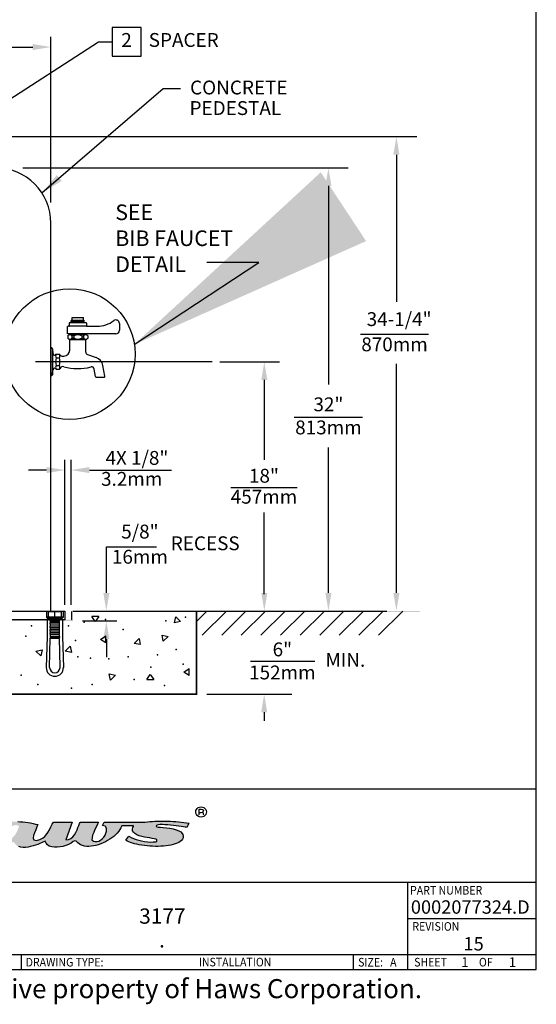
# Model space of a CAD drawing. Extents: x -30.8 to -6.2, y 5.9 to 80.5.
# Drawn here: x -9 to -6.3, y 5.9 to 11.1 of the extents above; entities that cross this region are included whole.
import ezdxf
from ezdxf.enums import TextEntityAlignment as Align

# ---------------------------------------------------------------- set-up
doc = ezdxf.new("R2010")
doc.units = 0
doc.header["$LTSCALE"] = 4
doc.header["$MEASUREMENT"] = 0
doc.linetypes.add('CENTER2', pattern=[1.125, 0.75, -0.125, 0.125, -0.125])
doc.linetypes.add('PHANTOM', pattern=[2.5, 1.25, -0.25, 0.25, -0.25, 0.25, -0.25])
doc.layers.get('0').update_dxf_attribs({"linetype": 'CONTINUOUS'})
for name, color, linetype in [('DIM', 4, 'CONTINUOUS'), ('OBJ', 7, 'CONTINUOUS'), ('TXT', 4, 'CONTINUOUS'), ('zBORDER', 8, 'CONTINUOUS'), ('zHAWS', 4, 'CONTINUOUS'), ('zPAGE', 4, 'CONTINUOUS'), ('zTRADEMARK', 9, 'CONTINUOUS')]:
    doc.layers.add(name, color=color, linetype=linetype)
doc.styles.add('ARIAL', font='ARIAL.TTF')
doc.styles.add('BOLD', font='ARIALBD.TTF')
doc.dimstyles.get("Standard").update_dxf_attribs({"dimtxt": 0.18, "dimasz": 0.18, "dimexe": 0.18, "dimexo": 0.0625, "dimgap": 0.09, "dimtad": 0, "dimtih": 1, "dimtoh": 1, "dimdec": 4, "dimzin": 0, "dimdsep": 46, "dimtxsty": 'Standard', "dimcen": 0.09, "dimadec": 0, "dimazin": 0, "dimtfac": 1, "dimtdec": 4, "dimtofl": 0, "dimtmove": 0, "dimatfit": 3, "dimfxl": 0, "dimtolj": 1, "dimtzin": 0, "dimarcsym": 0})

# ---------------------------------------------------------------- blocks, each defined once
blk = doc.blocks.new('8TRIANGLE')
for p, q in [((0, 0), (0.5, 0.75)), ((0, 0), (1, 0)), ((0.5, 0.75), (1, 0))]:
    blk.add_line(p, q)
blk = doc.blocks.new('*X3')
at = {"color": 0}
for p, q in [((4.562, 8.871), (4.57, 8.884)), ((4.583, 8.844), (4.562, 8.879)), ((4.562, 8.875), (5.688, 8.875)), ((4.562, 8.859), (5.688, 8.859)), ((4.565, 8.844), (4.562, 8.848)), ((4.565, 8.844), (4.588, 8.884)), ((4.601, 8.844), (4.578, 8.884)), ((4.583, 8.844), (4.606, 8.884)), ((4.619, 8.844), (4.596, 8.884)), ((4.601, 8.844), (4.624, 8.884)), ((4.637, 8.844), (4.614, 8.884)), ((4.619, 8.844), (4.642, 8.884)), ((4.655, 8.844), (4.632, 8.884)), ((4.637, 8.844), (4.66, 8.884)), ((4.673, 8.844), (4.65, 8.884)), ((4.655, 8.844), (4.678, 8.884)), ((4.691, 8.844), (4.668, 8.884)), ((4.673, 8.844), (4.696, 8.884)), ((4.709, 8.844), (4.686, 8.884)), ((4.691, 8.844), (4.714, 8.884)), ((4.727, 8.844), (4.704, 8.884)), ((4.709, 8.844), (4.732, 8.884)), ((4.745, 8.844), (4.722, 8.884)), ((4.727, 8.844), (4.75, 8.884)), ((4.763, 8.844), (4.74, 8.884)), ((4.745, 8.844), (4.768, 8.884)), ((4.781, 8.844), (4.758, 8.884)), ((4.763, 8.844), (4.786, 8.884)), ((4.799, 8.844), (4.776, 8.884)), ((4.781, 8.844), (4.804, 8.884)), ((4.817, 8.844), (4.794, 8.884)), ((4.799, 8.844), (4.822, 8.884)), ((4.835, 8.844), (4.812, 8.884)), ((4.817, 8.844), (4.84, 8.884)), ((4.853, 8.844), (4.83, 8.884)), ((4.835, 8.844), (4.858, 8.884)), ((4.871, 8.844), (4.848, 8.884)), ((4.853, 8.844), (4.876, 8.884)), ((4.889, 8.844), (4.866, 8.884)), ((4.871, 8.844), (4.894, 8.884)), ((4.907, 8.844), (4.884, 8.884)), ((4.889, 8.844), (4.913, 8.884)), ((4.926, 8.844), (4.902, 8.884)), ((4.907, 8.844), (4.931, 8.884)), ((4.944, 8.844), (4.92, 8.884)), ((4.926, 8.844), (4.949, 8.884)), ((4.962, 8.844), (4.939, 8.884)), ((4.944, 8.844), (4.967, 8.884)), ((4.98, 8.844), (4.957, 8.884)), ((4.962, 8.844), (4.985, 8.884)), ((4.998, 8.844), (4.975, 8.884)), ((4.98, 8.844), (5.003, 8.884)), ((5.016, 8.844), (4.993, 8.884)), ((4.998, 8.844), (5.021, 8.884)), ((5.034, 8.844), (5.011, 8.884)), ((5.016, 8.844), (5.039, 8.884)), ((5.052, 8.844), (5.029, 8.884)), ((5.034, 8.844), (5.057, 8.884)), ((5.07, 8.844), (5.047, 8.884)), ((5.052, 8.844), (5.075, 8.884)), ((5.088, 8.844), (5.065, 8.884)), ((5.07, 8.844), (5.093, 8.884)), ((5.106, 8.844), (5.083, 8.884)), ((5.088, 8.844), (5.111, 8.884)), ((5.124, 8.844), (5.101, 8.884)), ((5.106, 8.844), (5.129, 8.884)), ((5.142, 8.844), (5.119, 8.884)), ((5.124, 8.844), (5.147, 8.884)), ((5.16, 8.844), (5.137, 8.884)), ((5.142, 8.844), (5.165, 8.884)), ((5.178, 8.844), (5.155, 8.884)), ((5.16, 8.844), (5.183, 8.884)), ((5.196, 8.844), (5.173, 8.884)), ((5.178, 8.844), (5.201, 8.884)), ((5.214, 8.844), (5.191, 8.884)), ((5.196, 8.844), (5.219, 8.884)), ((5.232, 8.844), (5.209, 8.884)), ((5.214, 8.844), (5.237, 8.884)), ((5.25, 8.844), (5.227, 8.884)), ((5.232, 8.844), (5.255, 8.884)), ((5.268, 8.844), (5.245, 8.884)), ((5.25, 8.844), (5.273, 8.884)), ((5.286, 8.844), (5.263, 8.884)), ((5.268, 8.844), (5.291, 8.884)), ((5.304, 8.844), (5.281, 8.884)), ((5.286, 8.844), (5.309, 8.884)), ((5.322, 8.844), (5.299, 8.884)), ((5.304, 8.844), (5.327, 8.884)), ((5.34, 8.844), (5.317, 8.884)), ((5.322, 8.844), (5.346, 8.884)), ((5.359, 8.844), (5.335, 8.884)), ((5.34, 8.844), (5.364, 8.884)), ((5.377, 8.844), (5.353, 8.884)), ((5.359, 8.844), (5.382, 8.884)), ((5.395, 8.844), (5.372, 8.884)), ((5.377, 8.844), (5.4, 8.884)), ((5.413, 8.844), (5.39, 8.884)), ((5.395, 8.844), (5.418, 8.884)), ((5.431, 8.844), (5.408, 8.884)), ((5.413, 8.844), (5.436, 8.884)), ((5.449, 8.844), (5.426, 8.884)), ((5.431, 8.844), (5.454, 8.884)), ((5.467, 8.844), (5.444, 8.884)), ((5.449, 8.844), (5.472, 8.884)), ((5.485, 8.844), (5.462, 8.884)), ((5.467, 8.844), (5.49, 8.884)), ((5.503, 8.844), (5.48, 8.884)), ((5.485, 8.844), (5.508, 8.884)), ((5.521, 8.844), (5.498, 8.884)), ((5.503, 8.844), (5.526, 8.884)), ((5.539, 8.844), (5.516, 8.884)), ((5.521, 8.844), (5.544, 8.884)), ((5.557, 8.844), (5.534, 8.884)), ((5.539, 8.844), (5.562, 8.884)), ((5.575, 8.844), (5.552, 8.884)), ((5.557, 8.844), (5.58, 8.884)), ((5.593, 8.844), (5.57, 8.884)), ((5.575, 8.844), (5.598, 8.884)), ((5.611, 8.844), (5.588, 8.884)), ((5.593, 8.844), (5.616, 8.884)), ((5.629, 8.844), (5.606, 8.884)), ((5.611, 8.844), (5.634, 8.884)), ((5.647, 8.844), (5.624, 8.884)), ((5.629, 8.844), (5.652, 8.884)), ((5.665, 8.844), (5.642, 8.884)), ((5.647, 8.844), (5.67, 8.884)), ((5.683, 8.844), (5.66, 8.884)), ((5.665, 8.844), (5.688, 8.882)), ((5.688, 8.868), (5.678, 8.884)), ((5.683, 8.844), (5.688, 8.851))]:
    blk.add_line(p, q, dxfattribs=at)
blk = doc.blocks.new('A SIZE_INST')
at = {"layer": 'zHAWS', "linetype": 'Continuous'}
h = blk.add_hatch(color=130, dxfattribs=at)
h.paths.add_polyline_path([(7.8083, 0.8169), (7.8213, 0.8203), (7.8338, 0.8242), (7.8454, 0.8283), (7.8559, 0.8324), (7.8648, 0.8361), (7.884, 0.8453), (7.8897, 0.8343), (7.8967, 0.8252), (7.9045, 0.8192), (7.9187, 0.8154), (7.9332, 0.8134), (7.9479, 0.8131), (7.9627, 0.8145), (7.9774, 0.8175), (7.992, 0.822), (8.0063, 0.828), (8.0202, 0.8353), (8.0315, 0.8431), (8.0397, 0.846), (8.0459, 0.845), (8.051, 0.8413), (8.056, 0.8359), (8.0619, 0.8302), (8.0697, 0.8251), (8.0804, 0.8218), (8.0908, 0.8192), (8.1019, 0.8178), (8.1134, 0.8175), (8.1254, 0.8182), (8.1377, 0.8199), (8.1501, 0.8225), (8.1627, 0.826), (8.1752, 0.8304), (8.1876, 0.8354), (8.1997, 0.8412), (8.2116, 0.8476), (8.223, 0.8547), (8.2338, 0.8622), (8.244, 0.8702), (8.2534, 0.8787), (8.262, 0.8875), (8.2696, 0.8966), (8.2761, 0.9059), (8.2814, 0.9155), (8.2854, 0.9252), (8.3465, 0.9256), (8.3474, 0.9224), (8.3439, 0.9162), (8.3415, 0.9095), (8.3418, 0.8997), (8.3462, 0.8913), (8.3538, 0.8843), (8.364, 0.8785), (8.3763, 0.8737), (8.3899, 0.8698), (8.4043, 0.8666), (8.4187, 0.864), (8.4325, 0.8618), (8.4451, 0.8598), (8.4559, 0.858), (8.4641, 0.8561), (8.4698, 0.8514), (8.4691, 0.8456), (8.4654, 0.8418), (8.4504, 0.8407), (8.4352, 0.8406), (8.4199, 0.8416), (8.4047, 0.8436), (8.3897, 0.8464), (8.375, 0.85), (8.3608, 0.8543), (8.3471, 0.8593), (8.3341, 0.8648), (8.3219, 0.8709), (8.3064, 0.85), (8.3135, 0.8458), (8.3217, 0.8419), (8.3311, 0.8382), (8.3415, 0.8347), (8.3527, 0.8315), (8.3647, 0.8286), (8.3774, 0.826), (8.3907, 0.8238), (8.4044, 0.8218), (8.4185, 0.8202), (8.4327, 0.819), (8.4472, 0.8182), (8.4616, 0.8177), (8.476, 0.8177), (8.4902, 0.8181), (8.5041, 0.819), (8.5176, 0.8203), (8.5305, 0.8221), (8.5429, 0.8244), (8.5545, 0.8271), (8.5653, 0.8305), (8.5752, 0.8343), (8.584, 0.8387), (8.5917, 0.8437), (8.5981, 0.8492), (8.6031, 0.8554), (8.6067, 0.8622), (8.6076, 0.8719), (8.6047, 0.8798), (8.6017, 0.8852), (8.5953, 0.8931), (8.5846, 0.8997), (8.5706, 0.9049), (8.5543, 0.9091), (8.5369, 0.9123), (8.5194, 0.9147), (8.5029, 0.9164), (8.4883, 0.9177), (8.4769, 0.9187), (8.4695, 0.9195), (8.4662, 0.9237), (8.4667, 0.9269), (8.4707, 0.9292), (8.4777, 0.9307), (8.4872, 0.9315), (8.4987, 0.9316), (8.5118, 0.9313), (8.526, 0.9304), (8.5408, 0.9292), (8.5558, 0.9277), (8.5706, 0.926), (8.5845, 0.9242), (8.5972, 0.9224), (8.6082, 0.9206), (8.617, 0.919), (8.6232, 0.9176), (8.6263, 0.9165), (8.6309, 0.9264), (8.6355, 0.9352), (8.6377, 0.939), (8.6242, 0.9413), (8.6105, 0.9433), (8.5968, 0.945), (8.583, 0.9465), (8.5691, 0.9477), (8.5553, 0.9487), (8.5414, 0.9495), (8.5275, 0.95), (8.5137, 0.9503), (8.4999, 0.9504), (8.4862, 0.9503), (8.4727, 0.9499), (8.4593, 0.9494), (8.446, 0.9486), (8.433, 0.9476), (8.4201, 0.9465), (8.4075, 0.9451), (8.1934, 0.9451), (8.1852, 0.9264), (8.1924, 0.9256), (8.1979, 0.9241), (8.202, 0.9204), (8.2052, 0.9094), (8.2053, 0.8981), (8.2027, 0.887), (8.1979, 0.8764), (8.1912, 0.8666), (8.1832, 0.858), (8.1742, 0.851), (8.1646, 0.8458), (8.155, 0.8429), (8.1456, 0.8426), (8.137, 0.8453), (8.1296, 0.8513), (8.1298, 0.8627), (8.1331, 0.8763), (8.1386, 0.8912), (8.1453, 0.9065), (8.1525, 0.9212), (8.1591, 0.9344), (8.1642, 0.9451), (8.0694, 0.9451), (8.0668, 0.9429), (8.0638, 0.9368), (8.0603, 0.9277), (8.0561, 0.9164), (8.0511, 0.904), (8.045, 0.8912), (8.0376, 0.8789), (8.0289, 0.868), (8.0185, 0.8594), (8.0064, 0.854), (7.9924, 0.8526), (8.0252, 0.9451), (8.0086, 0.9451), (7.9921, 0.9451), (7.9756, 0.9451), (7.9594, 0.9451), (7.9434, 0.9451), (7.9277, 0.9451), (7.9214, 0.9334), (7.9145, 0.9196), (7.907, 0.9049), (7.8989, 0.8904), (7.8901, 0.8774), (7.8808, 0.867), (7.8708, 0.8604), (7.8556, 0.8535), (7.8392, 0.8482), (7.8243, 0.8513), (7.8216, 0.8609), (7.8235, 0.8742), (7.8284, 0.8894), (7.8349, 0.9052), (7.8415, 0.9198), (7.8466, 0.9317), (7.8339, 0.9349), (7.8211, 0.9378), (7.808, 0.9403), (7.7947, 0.9426), (7.7814, 0.9445), (7.7679, 0.946), (7.7544, 0.9471), (7.7409, 0.9477), (7.7273, 0.9479), (7.7139, 0.9477), (7.7005, 0.9469), (7.6872, 0.9456), (7.6741, 0.9437), (7.6612, 0.9412), (7.6485, 0.9382), (7.6361, 0.9345), (7.624, 0.9302), (7.6122, 0.9252), (7.5358, 0.9256), (7.5554, 0.9946), (7.4087, 0.9946), (7.3827, 0.9251), (7.3203, 0.9251), (7.3467, 0.9951), (7.1977, 0.9951), (7.1727, 0.9256), (7.076, 0.9256), (7.0688, 0.9008), (7.1622, 0.9013), (7.1285, 0.8113), (7.2747, 0.8118), (7.3103, 0.9008), (7.3741, 0.9008), (7.3431, 0.8118), (7.498, 0.8118), (7.5267, 0.9008), (7.5803, 0.9008), (7.574, 0.8897), (7.5695, 0.8783), (7.5669, 0.8665), (7.5668, 0.8548), (7.5694, 0.8437), (7.5752, 0.8336), (7.5847, 0.825), (7.5983, 0.8183), (7.6117, 0.8157), (7.6252, 0.8151), (7.6387, 0.8163), (7.6523, 0.8188), (7.6658, 0.8223), (7.6791, 0.8266), (7.6923, 0.8313), (7.7054, 0.836), (7.7181, 0.8405), (7.7218, 0.8392), (7.728, 0.829), (7.7362, 0.8216), (7.746, 0.8164), (7.7571, 0.8134), (7.7691, 0.8122), (7.7819, 0.8126), (7.7951, 0.8142)])
h.paths.add_polyline_path([(7.7266, 0.8777), (7.7175, 0.8666), (7.707, 0.858), (7.6953, 0.853), (7.6826, 0.8526), (7.6743, 0.8554), (7.6691, 0.86), (7.6667, 0.866), (7.6668, 0.8731), (7.6691, 0.881), (7.6733, 0.8892), (7.6791, 0.8975), (7.6862, 0.9056), (7.6943, 0.913), (7.7032, 0.9194), (7.7124, 0.9245), (7.7218, 0.9279), (7.731, 0.9293), (7.7398, 0.9284), (7.7477, 0.9247), (7.7449, 0.9147), (7.7404, 0.9029), (7.7343, 0.8901)], flags=16)
at = {"layer": 'zBORDER'}
for p, q in [((10.4563, 0.1725), (10.4563, 7.7875)), ((10.4563, 1.1181), (6.2643, 1.1181)), ((6.2643, 0.6294), (10.4563, 0.6294)), ((9.7825, 0.6294), (9.7825, 0.1725)), ((9.7825, 0.44), (10.4563, 0.44)), ((7.1687, 0.2506), (9.7825, 0.2506)), ((7.7585, 0.2506), (7.7585, 0.1725)), ((9.4968, 0.2506), (9.4968, 0.1725)), ((9.7825, 0.2506), (10.4563, 0.2506)), ((0.2638, 0.1725), (10.4563, 0.1725))]:
    blk.add_line(p, q, dxfattribs=at)
at = {"layer": 'zHAWS', "linetype": 'Continuous'}
for p, q in [((8.6728, 0.998), (8.6737, 1.0048)), ((8.6737, 0.9909), (8.6728, 0.998)), ((8.6737, 1.0048), (8.6763, 1.011)), ((8.6764, 0.9845), (8.6737, 0.9909)), ((8.6763, 1.011), (8.6805, 1.0167)), ((8.681, 0.9789), (8.6764, 0.9845)), ((8.6805, 1.0167), (8.6864, 1.021)), ((8.6864, 1.021), (8.6931, 1.0236)), ((8.6916, 0.983), (8.6916, 1.0127)), ((8.6916, 1.0127), (8.7019, 1.0127)), ((8.6916, 0.9956), (8.7019, 0.9956)), ((8.6931, 1.0236), (8.7006, 1.0245)), ((8.7006, 1.0245), (8.708, 1.0236)), ((8.7019, 1.0127), (8.7082, 1.0117)), ((8.7019, 0.9956), (8.7082, 0.9966)), ((8.708, 1.0236), (8.7147, 1.021)), ((8.7082, 1.0117), (8.7121, 1.0086)), ((8.7082, 0.9966), (8.7121, 0.9998)), ((8.7082, 0.9966), (8.7096, 0.9951)), ((8.7096, 0.9951), (8.7109, 0.9926)), ((8.7109, 0.9926), (8.7117, 0.9897)), ((8.7117, 0.9897), (8.7119, 0.9881)), ((8.7119, 0.9881), (8.712, 0.9871)), ((8.712, 0.9871), (8.7121, 0.986)), ((8.7121, 1.0086), (8.7131, 1.0042)), ((8.7121, 0.9998), (8.7131, 1.0042)), ((8.7121, 0.986), (8.7135, 0.983)), ((8.7147, 1.021), (8.7206, 1.0167)), ((8.7206, 1.0167), (8.7252, 1.011)), ((8.7252, 0.9846), (8.7206, 0.9793)), ((8.7252, 1.011), (8.7279, 1.0048)), ((8.7279, 0.9909), (8.7252, 0.9846)), ((8.7279, 1.0048), (8.7288, 0.998)), ((8.7288, 0.998), (8.7279, 0.9909)), ((7.7409, 0.9477), (7.7544, 0.9471)), ((7.7544, 0.9471), (7.7679, 0.946)), ((7.7679, 0.946), (7.7814, 0.9445)), ((7.7814, 0.9445), (7.7947, 0.9426)), ((7.7947, 0.9426), (7.808, 0.9403)), ((7.808, 0.9403), (7.8211, 0.9378)), ((7.8211, 0.9378), (7.8339, 0.9349)), ((7.8339, 0.9349), (7.8466, 0.9317)), ((7.8466, 0.9317), (7.8415, 0.9198)), ((7.9145, 0.9196), (7.9214, 0.9334)), ((7.9214, 0.9334), (7.9277, 0.9451)), ((7.9277, 0.9451), (7.9277, 0.9451)), ((7.9277, 0.9451), (7.9434, 0.9451)), ((7.9434, 0.9451), (7.9594, 0.9451)), ((7.9594, 0.9451), (7.9756, 0.9451)), ((7.9756, 0.9451), (7.9921, 0.9451)), ((7.9921, 0.9451), (8.0086, 0.9451)), ((8.0252, 0.9451), (7.9924, 0.8526)), ((8.0086, 0.9451), (8.0252, 0.9451)), ((8.0603, 0.9277), (8.0638, 0.9368)), ((8.0638, 0.9368), (8.0668, 0.9429)), ((8.0668, 0.9429), (8.0694, 0.9451)), ((8.0694, 0.9451), (8.1642, 0.9451)), ((8.1591, 0.9344), (8.1525, 0.9212)), ((8.1642, 0.9451), (8.1591, 0.9344)), ((8.1852, 0.9264), (8.1934, 0.9451)), ((8.1934, 0.9451), (8.4075, 0.9451)), ((8.4075, 0.9451), (8.4201, 0.9465)), ((8.4201, 0.9465), (8.433, 0.9476)), ((8.433, 0.9476), (8.446, 0.9486)), ((8.446, 0.9486), (8.4593, 0.9494)), ((8.4593, 0.9494), (8.4727, 0.9499)), ((8.4707, 0.9292), (8.4667, 0.9269)), ((8.4777, 0.9307), (8.4707, 0.9292)), ((8.4727, 0.9499), (8.4862, 0.9503)), ((8.4872, 0.9315), (8.4777, 0.9307)), ((8.4862, 0.9503), (8.4999, 0.9504)), ((8.4987, 0.9316), (8.4872, 0.9315)), ((8.5118, 0.9313), (8.4987, 0.9316)), ((8.4999, 0.9504), (8.5137, 0.9503)), ((8.526, 0.9304), (8.5118, 0.9313)), ((8.5137, 0.9503), (8.5275, 0.95)), ((8.5408, 0.9292), (8.526, 0.9304)), ((8.5275, 0.95), (8.5414, 0.9495)), ((8.5558, 0.9277), (8.5408, 0.9292)), ((8.5414, 0.9495), (8.5553, 0.9487)), ((8.5553, 0.9487), (8.5691, 0.9477)), ((8.5691, 0.9477), (8.583, 0.9465)), ((8.583, 0.9465), (8.5968, 0.945)), ((8.5968, 0.945), (8.6105, 0.9433)), ((8.6105, 0.9433), (8.6242, 0.9413)), ((8.6242, 0.9413), (8.6377, 0.939)), ((8.6355, 0.9352), (8.6309, 0.9264)), ((8.6377, 0.939), (8.6355, 0.9352)), ((8.6865, 0.9748), (8.681, 0.9789)), ((8.6931, 0.9723), (8.6865, 0.9748)), ((8.7006, 0.9715), (8.6931, 0.9723)), ((8.708, 0.9724), (8.7006, 0.9715)), ((8.7147, 0.975), (8.708, 0.9724)), ((8.7206, 0.9793), (8.7147, 0.975)), ((7.8284, 0.8894), (7.8235, 0.8742)), ((7.8349, 0.9052), (7.8284, 0.8894)), ((7.8415, 0.9198), (7.8349, 0.9052)), ((7.8808, 0.867), (7.8901, 0.8774)), ((7.8901, 0.8774), (7.8989, 0.8904)), ((7.8989, 0.8904), (7.907, 0.9049)), ((7.907, 0.9049), (7.9145, 0.9196)), ((8.0289, 0.868), (8.0376, 0.8789)), ((8.0376, 0.8789), (8.045, 0.8912)), ((8.045, 0.8912), (8.0511, 0.904)), ((8.0511, 0.904), (8.0561, 0.9164)), ((8.0561, 0.9164), (8.0603, 0.9277)), ((8.1386, 0.8912), (8.1331, 0.8763)), ((8.1453, 0.9065), (8.1386, 0.8912)), ((8.1525, 0.9212), (8.1453, 0.9065)), ((8.1924, 0.9256), (8.1852, 0.9264)), ((8.1979, 0.9241), (8.1924, 0.9256)), ((8.202, 0.9204), (8.1979, 0.9241)), ((8.1979, 0.8764), (8.2027, 0.887)), ((8.2052, 0.9094), (8.202, 0.9204)), ((8.2027, 0.887), (8.2053, 0.8981)), ((8.2053, 0.8981), (8.2052, 0.9094)), ((8.2534, 0.8787), (8.244, 0.8702)), ((8.262, 0.8875), (8.2534, 0.8787)), ((8.2696, 0.8966), (8.262, 0.8875)), ((8.2761, 0.9059), (8.2696, 0.8966)), ((8.2814, 0.9155), (8.2761, 0.9059)), ((8.2854, 0.9252), (8.2814, 0.9155)), ((8.3465, 0.9256), (8.2854, 0.9252)), ((8.3415, 0.9095), (8.3439, 0.9162)), ((8.3418, 0.8997), (8.3415, 0.9095)), ((8.3462, 0.8913), (8.3418, 0.8997)), ((8.3439, 0.9162), (8.3474, 0.9224)), ((8.3538, 0.8843), (8.3462, 0.8913)), ((8.3474, 0.9224), (8.3465, 0.9256)), ((8.364, 0.8785), (8.3538, 0.8843)), ((8.3763, 0.8737), (8.364, 0.8785)), ((8.4667, 0.9269), (8.4662, 0.9237)), ((8.4662, 0.9237), (8.4695, 0.9195)), ((8.4695, 0.9195), (8.4769, 0.9187)), ((8.4769, 0.9187), (8.4883, 0.9177)), ((8.4883, 0.9177), (8.5029, 0.9164)), ((8.5029, 0.9164), (8.5194, 0.9147)), ((8.5194, 0.9147), (8.5369, 0.9123)), ((8.5369, 0.9123), (8.5543, 0.9091)), ((8.5543, 0.9091), (8.5706, 0.9049)), ((8.5706, 0.926), (8.5558, 0.9277)), ((8.5845, 0.9242), (8.5706, 0.926)), ((8.5706, 0.9049), (8.5846, 0.8997)), ((8.5972, 0.9224), (8.5845, 0.9242)), ((8.5846, 0.8997), (8.5953, 0.8931)), ((8.5953, 0.8931), (8.6017, 0.8852)), ((8.6082, 0.9206), (8.5972, 0.9224)), ((8.6017, 0.8852), (8.6047, 0.8798)), ((8.6047, 0.8798), (8.6076, 0.8719)), ((8.617, 0.919), (8.6082, 0.9206)), ((8.6232, 0.9176), (8.617, 0.919)), ((8.6263, 0.9165), (8.6232, 0.9176)), ((8.6309, 0.9264), (8.6263, 0.9165)), ((7.8235, 0.8742), (7.8216, 0.8609)), ((7.8216, 0.8609), (7.8243, 0.8513)), ((7.8243, 0.8513), (7.8392, 0.8482)), ((7.8454, 0.8283), (7.8338, 0.8242)), ((7.8392, 0.8482), (7.8556, 0.8535)), ((7.8559, 0.8324), (7.8454, 0.8283)), ((7.8556, 0.8535), (7.8708, 0.8604)), ((7.8648, 0.8361), (7.8559, 0.8324)), ((7.884, 0.8453), (7.8648, 0.8361)), ((7.8708, 0.8604), (7.8808, 0.867)), ((7.8897, 0.8343), (7.884, 0.8453)), ((7.8967, 0.8252), (7.8897, 0.8343)), ((8.0063, 0.828), (7.992, 0.822)), ((7.9924, 0.8526), (8.0064, 0.854)), ((8.0202, 0.8353), (8.0063, 0.828)), ((8.0064, 0.854), (8.0185, 0.8594)), ((8.0185, 0.8594), (8.0289, 0.868)), ((8.0315, 0.8431), (8.0202, 0.8353)), ((8.0397, 0.846), (8.0315, 0.8431)), ((8.0459, 0.845), (8.0397, 0.846)), ((8.051, 0.8413), (8.0459, 0.845)), ((8.056, 0.8359), (8.051, 0.8413)), ((8.0619, 0.8302), (8.056, 0.8359)), ((8.0697, 0.8251), (8.0619, 0.8302)), ((8.1298, 0.8627), (8.1296, 0.8513)), ((8.1296, 0.8513), (8.137, 0.8453)), ((8.1296, 0.8513), (8.1296, 0.8513)), ((8.1331, 0.8763), (8.1298, 0.8627)), ((8.137, 0.8453), (8.1456, 0.8426)), ((8.1456, 0.8426), (8.155, 0.8429)), ((8.1627, 0.826), (8.1501, 0.8225)), ((8.155, 0.8429), (8.1646, 0.8458)), ((8.1752, 0.8304), (8.1627, 0.826)), ((8.1646, 0.8458), (8.1742, 0.851)), ((8.1742, 0.851), (8.1832, 0.858)), ((8.1876, 0.8354), (8.1752, 0.8304)), ((8.1832, 0.858), (8.1912, 0.8666)), ((8.1997, 0.8412), (8.1876, 0.8354)), ((8.1912, 0.8666), (8.1979, 0.8764)), ((8.2116, 0.8476), (8.1997, 0.8412)), ((8.223, 0.8547), (8.2116, 0.8476)), ((8.2338, 0.8622), (8.223, 0.8547)), ((8.244, 0.8702), (8.2338, 0.8622)), ((8.3064, 0.85), (8.3219, 0.8709)), ((8.3135, 0.8458), (8.3064, 0.85)), ((8.3064, 0.85), (8.3064, 0.85)), ((8.3217, 0.8419), (8.3135, 0.8458)), ((8.3311, 0.8382), (8.3217, 0.8419)), ((8.3219, 0.8709), (8.3341, 0.8648)), ((8.3415, 0.8347), (8.3311, 0.8382)), ((8.3341, 0.8648), (8.3471, 0.8593)), ((8.3527, 0.8315), (8.3415, 0.8347)), ((8.3471, 0.8593), (8.3608, 0.8543)), ((8.3647, 0.8286), (8.3527, 0.8315)), ((8.3608, 0.8543), (8.375, 0.85)), ((8.3774, 0.826), (8.3647, 0.8286)), ((8.375, 0.85), (8.3897, 0.8464)), ((8.3899, 0.8698), (8.3763, 0.8737)), ((8.3907, 0.8238), (8.3774, 0.826)), ((8.3897, 0.8464), (8.4047, 0.8436)), ((8.4043, 0.8666), (8.3899, 0.8698)), ((8.4187, 0.864), (8.4043, 0.8666)), ((8.4047, 0.8436), (8.4199, 0.8416)), ((8.4325, 0.8618), (8.4187, 0.864)), ((8.4199, 0.8416), (8.4352, 0.8406)), ((8.4451, 0.8598), (8.4325, 0.8618)), ((8.4352, 0.8406), (8.4504, 0.8407)), ((8.4559, 0.858), (8.4451, 0.8598)), ((8.4504, 0.8407), (8.4654, 0.8418)), ((8.4641, 0.8561), (8.4559, 0.858)), ((8.4698, 0.8514), (8.4641, 0.8561)), ((8.4654, 0.8418), (8.4691, 0.8456)), ((8.4691, 0.8456), (8.4698, 0.8514)), ((8.5545, 0.8271), (8.5429, 0.8244)), ((8.5653, 0.8305), (8.5545, 0.8271)), ((8.5752, 0.8343), (8.5653, 0.8305)), ((8.584, 0.8387), (8.5752, 0.8343)), ((8.5917, 0.8437), (8.584, 0.8387)), ((8.5981, 0.8492), (8.5917, 0.8437)), ((8.6031, 0.8554), (8.5981, 0.8492)), ((8.6067, 0.8622), (8.6031, 0.8554)), ((8.6076, 0.8719), (8.6067, 0.8622)), ((7.7571, 0.8134), (7.746, 0.8164)), ((7.7691, 0.8122), (7.7571, 0.8134)), ((7.7819, 0.8126), (7.7691, 0.8122)), ((7.7951, 0.8142), (7.7819, 0.8126)), ((7.8083, 0.8169), (7.7951, 0.8142)), ((7.8213, 0.8203), (7.8083, 0.8169)), ((7.8338, 0.8242), (7.8213, 0.8203)), ((7.9045, 0.8192), (7.8967, 0.8252)), ((7.9187, 0.8154), (7.9045, 0.8192)), ((7.9332, 0.8134), (7.9187, 0.8154)), ((7.9479, 0.8131), (7.9332, 0.8134)), ((7.9627, 0.8145), (7.9479, 0.8131)), ((7.9774, 0.8175), (7.9627, 0.8145)), ((7.992, 0.822), (7.9774, 0.8175)), ((8.0804, 0.8218), (8.0697, 0.8251)), ((8.0908, 0.8192), (8.0804, 0.8218)), ((8.0804, 0.8218), (8.0804, 0.8218)), ((8.1019, 0.8178), (8.0908, 0.8192)), ((8.1134, 0.8175), (8.1019, 0.8178)), ((8.1254, 0.8182), (8.1134, 0.8175)), ((8.1377, 0.8199), (8.1254, 0.8182)), ((8.1501, 0.8225), (8.1377, 0.8199)), ((8.4044, 0.8218), (8.3907, 0.8238)), ((8.4185, 0.8202), (8.4044, 0.8218)), ((8.4327, 0.819), (8.4185, 0.8202)), ((8.4472, 0.8182), (8.4327, 0.819)), ((8.4616, 0.8177), (8.4472, 0.8182)), ((8.476, 0.8177), (8.4616, 0.8177)), ((8.4902, 0.8181), (8.476, 0.8177)), ((8.5041, 0.819), (8.4902, 0.8181)), ((8.5176, 0.8203), (8.5041, 0.819)), ((8.5305, 0.8221), (8.5176, 0.8203)), ((8.5429, 0.8244), (8.5305, 0.8221))]:
    blk.add_line(p, q, dxfattribs=at)
at = {"layer": 'zBORDER', "color": 4, "style": 'ARIAL', "width": 0.9}
for s, height, p in [('PART NUMBER', 0.045029, (9.7952, 0.5652)), ('DRAWING TYPE:', 0.045029, (7.7824, 0.1884)), ('SHEET', 0.04503, (9.8168, 0.1885)), ('OF', 0.04503, (10.156, 0.1885))]:
    blk.add_text(s, height=height, dxfattribs=at).set_placement(p)
for s, p in [('REVISION', (9.9304, 0.3759)), ('SIZE:   A', (9.6238, 0.1883))]:
    blk.add_text(s, height=0.04503, dxfattribs=at).set_placement(p, align=Align.CENTER)
at = {"layer": 'zBORDER', "color": 4, "style": 'ARIAL'}
for tag, height, p in [('#1', 0.045, (6.4193, 0.5197)), ('#2', 0.045, (6.8239, 0.5155)), ('REVNAME', 0.045, (7.0574, 0.5158)), ('PART#', 0.07, (10.1105, 0.4999)), ('MODEL(S)', 0.08, (8.4981, 0.4525)), ('NAME1', 0.045, (6.4588, 0.364)), ('NAME2', 0.045, (7.0567, 0.3632)), ('TITLE:', 0.08, (8.4959, 0.3278)), ('REV.', 0.07, (10.1282, 0.3073)), ('NAME3', 0.045, (6.4999, 0.2116)), ('1', 0.0504, (10.0824, 0.2116)), ('X', 0.0504, (10.3312, 0.2116))]:
    blk.add_attdef(tag, text='', height=height, dxfattribs=at).set_placement(p, align=Align.MIDDLE_CENTER)
at = {"layer": 'zBORDER', "color": 4, "style": 'ARIAL', "width": 0.9}
for tag, p in [('DATE2', (6.9573, 0.2116)), ('SC', (7.5641, 0.2116)), ('DWG.TYPE', (8.879, 0.2116))]:
    blk.add_attdef(tag, text='', height=0.045, dxfattribs=at).set_placement(p, align=Align.MIDDLE_CENTER)
at = {"layer": 'zBORDER', "color": 4, "style": 'ARIAL'}
blk.add_attdef('YR', (0.5148, 0.0298), '', height=0.1, dxfattribs=at)
at = {"layer": 'zPAGE', "color": 4, "style": 'ARIAL'}
blk.add_attdef("PG#'S", (10.6009, 6.462), '', height=0.1, rotation=90, dxfattribs=at)
at = {"layer": 'zTRADEMARK', "color": 4, "style": 'ARIAL'}
blk.add_text('HAWS   and other trademarks used in these materials are the exclusive property of Haws Corporation.', height=0.1, dxfattribs=at).set_placement((3.4399, 0.0223))

msp = doc.modelspace()

# ---------------------------------------------------------------- linework, layer by layer
at = {"color": 4, "linetype": 'PHANTOM'}
msp.add_circle((-8.7617, 9.3169), 0.3424, dxfattribs=at)
at = {"layer": 'DIM'}
for p, q in [((-8.8598, 10.111), (-8.8598, 10.9797)), ((-10.7238, 10.9253), (-8.9551, 10.9253)), ((-9.965, 10.4562), (-6.9435, 10.4562)), ((-7.0509, 10.3609), (-7.0509, 9.5908)), ((-9.0066, 10.2929), (-7.3033, 10.2929)), ((-7.4067, 10.1977), (-7.4067, 9.158)), ((-7.2391, 9.4216), (-6.882, 9.4216)), ((-7.9756, 9.277), (-7.6629, 9.277)), ((-7.0509, 8.0661), (-7.0509, 9.2662)), ((-7.7425, 9.1818), (-7.7425, 8.7628)), ((-7.5853, 8.9864), (-7.2282, 8.9864)), ((-7.4067, 8.0661), (-7.4067, 8.8285)), ((-8.7873, 8.0028), (-8.7873, 8.7638)), ((-8.7539, 8.0028), (-8.7539, 8.7638)), ((-8.8825, 8.7094), (-8.9778, 8.7094)), ((-8.6587, 8.7094), (-8.5634, 8.7094)), ((-8.5634, 8.7094), (-8.2276, 8.7094)), ((-7.9181, 8.618), (-7.5705, 8.618)), ((-7.7425, 8.0588), (-7.7425, 8.4877)), ((-8.5697, 8.3078), (-8.3069, 8.3078)), ((-8.5697, 8.0661), (-8.5697, 8.3078)), ((-7.4067, 8.0661), (-7.4067, 8.1614)), ((-8.7459, 7.9709), (-7.598, 7.9709)), ((-8.7419, 7.9709), (-7.1011, 7.9709)), ((-8.7329, 7.9709), (-7.598, 7.9709)), ((-8.6995, 7.9709), (-8.5152, 7.9709)), ((-8.6937, 7.9194), (-8.5152, 7.9194)), ((-8.5697, 7.8241), (-8.5697, 7.7289)), ((-7.8151, 7.7079), (-7.4786, 7.7079)), ((-8.0435, 7.5355), (-7.598, 7.5355)), ((-7.743, 7.4403), (-7.743, 7.3951))]:
    msp.add_line(p, q, dxfattribs=at)
at = {"layer": 'DIM', "linetype": 'CENTER2'}
msp.add_line((-8.0151, 9.277), (-8.9401, 9.277), dxfattribs=at)
at = {"layer": 'DIM'}
for p in [(-8.6864, 7.9133), (-8.5741, 7.9258)]:
    msp.add_point(p, dxfattribs=at)
for points in [[(-8.9551, 10.9412), (-8.9551, 10.9094), (-8.8598, 10.9253)], [(-7.0668, 10.3609), (-7.035, 10.3609), (-7.0509, 10.4562)], [(-7.4226, 10.1977), (-7.3909, 10.1977), (-7.4067, 10.2929)], [(-7.7266, 9.1818), (-7.7583, 9.1818), (-7.7425, 9.277)], [(-8.8825, 8.7253), (-8.8825, 8.6935), (-8.7873, 8.7094)], [(-8.6587, 8.7253), (-8.6587, 8.6935), (-8.7539, 8.7094)], [(-8.5855, 8.0661), (-8.5538, 8.0661), (-8.5697, 7.9709)], [(-7.7582, 8.0661), (-7.7265, 8.0661), (-7.7423, 7.9709)], [(-7.4226, 8.0661), (-7.3909, 8.0661), (-7.4067, 7.9709)], [(-7.4226, 8.0661), (-7.3909, 8.0661), (-7.4067, 7.9709)], [(-7.0668, 8.0661), (-7.035, 8.0661), (-7.0509, 7.9709)], [(-8.5855, 7.8241), (-8.5538, 7.8241), (-8.5697, 7.9194)], [(-7.7588, 7.4403), (-7.7271, 7.4403), (-7.743, 7.5355)]]:
    msp.add_solid(points, dxfattribs=at)
at = {"layer": 'OBJ'}
for p, q in [((-8.8598, 7.9709), (-8.8598, 10.0026)), ((-8.7488, 9.4956), (-8.7531, 9.4932)), ((-8.7531, 9.4932), (-8.6851, 9.4932)), ((-8.7531, 9.4812), (-8.7531, 9.4932)), ((-8.7508, 9.4812), (-8.7508, 9.4932)), ((-8.7488, 9.4956), (-8.7488, 9.5084)), ((-8.7488, 9.5084), (-8.6893, 9.5084)), ((-8.7488, 9.4956), (-8.6893, 9.4956)), ((-8.7486, 9.4812), (-8.7486, 9.4932)), ((-8.7463, 9.4812), (-8.7463, 9.4932)), ((-8.744, 9.4812), (-8.744, 9.4932)), ((-8.7418, 9.4812), (-8.7418, 9.4932)), ((-8.7395, 9.4812), (-8.7395, 9.4932)), ((-8.7372, 9.4812), (-8.7372, 9.4932)), ((-8.735, 9.4812), (-8.735, 9.4932)), ((-8.7327, 9.4812), (-8.7327, 9.4932)), ((-8.7304, 9.4812), (-8.7304, 9.4932)), ((-8.7282, 9.4812), (-8.7282, 9.4932)), ((-8.7259, 9.4812), (-8.7259, 9.4932)), ((-8.7236, 9.4812), (-8.7236, 9.4932)), ((-8.7214, 9.4812), (-8.7214, 9.4932)), ((-8.7191, 9.4812), (-8.7191, 9.4932)), ((-8.7168, 9.4812), (-8.7168, 9.4932)), ((-8.7146, 9.4812), (-8.7146, 9.4932)), ((-8.7123, 9.4812), (-8.7123, 9.4932)), ((-8.71, 9.4812), (-8.71, 9.4932)), ((-8.7078, 9.4812), (-8.7078, 9.4932)), ((-8.7055, 9.4812), (-8.7055, 9.4932)), ((-8.7032, 9.4812), (-8.7032, 9.4932)), ((-8.701, 9.4812), (-8.701, 9.4932)), ((-8.6987, 9.4812), (-8.6987, 9.4932)), ((-8.6964, 9.4812), (-8.6964, 9.4932)), ((-8.6942, 9.4812), (-8.6942, 9.4932)), ((-8.6919, 9.4812), (-8.6919, 9.4932)), ((-8.6896, 9.4812), (-8.6896, 9.4932)), ((-8.6893, 9.4956), (-8.6893, 9.5084)), ((-8.6893, 9.4956), (-8.6851, 9.4932)), ((-8.6874, 9.4812), (-8.6874, 9.4932)), ((-8.6851, 9.4812), (-8.6851, 9.4932)), ((-8.7724, 9.4234), (-8.7724, 9.4608)), ((-8.7667, 9.463), (-8.7701, 9.463)), ((-8.6715, 9.463), (-8.7667, 9.463)), ((-8.7644, 9.4789), (-8.7644, 9.4653)), ((-8.676, 9.4812), (-8.7622, 9.4812)), ((-8.6737, 9.4789), (-8.6737, 9.4653)), ((-8.6715, 9.463), (-8.6178, 9.463)), ((-8.5014, 9.4778), (-8.5014, 9.4415)), ((-8.5196, 9.4234), (-8.7712, 9.4234)), ((-8.7622, 9.4217), (-8.771, 9.4129)), ((-8.771, 9.4129), (-8.771, 9.4001)), ((-8.771, 9.4001), (-8.7664, 9.3956)), ((-8.7664, 9.3956), (-8.6718, 9.3956)), ((-8.7622, 9.4234), (-8.7622, 9.4217)), ((-8.7622, 9.4217), (-8.676, 9.4217)), ((-8.761, 9.3927), (-8.6771, 9.3927)), ((-8.761, 9.3382), (-8.761, 9.3927)), ((-8.7599, 9.3927), (-8.7599, 9.3956)), ((-8.7404, 9.4129), (-8.7497, 9.4129)), ((-8.7497, 9.4129), (-8.7497, 9.4001)), ((-8.7404, 9.4001), (-8.7497, 9.4001)), ((-8.7404, 9.4129), (-8.7404, 9.4001)), ((-8.6978, 9.4129), (-8.6885, 9.4129)), ((-8.6978, 9.4129), (-8.6978, 9.4001)), ((-8.6978, 9.4001), (-8.6885, 9.4001)), ((-8.6885, 9.4129), (-8.6885, 9.4001)), ((-8.6783, 9.3927), (-8.6783, 9.3956)), ((-8.6771, 9.3276), (-8.6771, 9.3927)), ((-8.676, 9.4234), (-8.676, 9.4217)), ((-8.676, 9.4217), (-8.6672, 9.4129)), ((-8.6672, 9.4001), (-8.6718, 9.3956)), ((-8.6672, 9.4129), (-8.6672, 9.4001)), ((-8.8598, 9.3496), (-8.8598, 9.2045)), ((-8.8597, 9.348), (-8.8597, 9.206)), ((-8.8518, 9.345), (-8.8518, 9.209)), ((-8.8518, 9.345), (-8.8495, 9.3188)), ((-8.8321, 9.3163), (-8.8155, 9.3163)), ((-8.8321, 9.2967), (-8.8155, 9.2967)), ((-8.8024, 9.3065), (-8.7928, 9.3065)), ((-8.6681, 9.3147), (-8.6229, 9.2988)), ((-8.8518, 9.209), (-8.8495, 9.2353)), ((-8.8321, 9.2574), (-8.8155, 9.2574)), ((-8.8321, 9.2377), (-8.8155, 9.2377)), ((-8.626, 9.1991), (-8.633, 9.2388)), ((-8.5779, 9.2007), (-8.5879, 9.2571)), ((-8.6216, 9.1954), (-8.5824, 9.1954)), ((-9.3678, 7.9709), (-9.005, 7.9709)), ((-9.005, 7.9709), (-8.8598, 7.9709)), ((-8.8825, 7.9709), (-8.8825, 7.9379)), ((-8.8734, 7.9685), (-8.8054, 7.9685)), ((-8.8734, 7.9413), (-8.8734, 7.9685)), ((-8.8598, 7.9709), (-8.7873, 7.9709)), ((-8.8394, 7.9413), (-8.8394, 7.9685)), ((-8.8054, 7.9685), (-8.8054, 7.9413)), ((-8.7964, 7.9709), (-8.7964, 7.9379)), ((-8.7873, 7.9709), (-8.7873, 7.9252)), ((-8.0979, 7.9167), (-8.0437, 7.9709)), ((-7.9411, 7.9709), (-8.0681, 7.8439)), ((-7.9654, 7.8439), (-7.8385, 7.9709)), ((-7.7358, 7.9709), (-7.8628, 7.8439)), ((-7.7602, 7.8439), (-7.6332, 7.9709)), ((-7.5306, 7.9709), (-7.6576, 7.8439)), ((-7.555, 7.8439), (-7.428, 7.9709)), ((-7.3254, 7.9709), (-7.4523, 7.8439)), ((-7.3497, 7.8439), (-7.2227, 7.9709)), ((-7.1201, 7.9709), (-7.2471, 7.8439)), ((-7.1445, 7.8439), (-7.0175, 7.9709)), ((-8.7873, 7.9252), (-9.5855, 7.9252)), ((-8.8825, 7.9379), (-8.7964, 7.9379)), ((-8.8802, 7.9413), (-8.7986, 7.9413)), ((-8.8802, 7.9379), (-8.8802, 7.9413)), ((-8.8802, 7.9288), (-8.8802, 7.8381)), ((-8.7986, 7.9288), (-8.8802, 7.9288)), ((-8.8666, 7.9379), (-8.8666, 7.9288)), ((-8.8644, 7.9254), (-8.8621, 7.9288)), ((-8.8644, 7.9197), (-8.8644, 7.9254)), ((-8.8145, 7.9254), (-8.8644, 7.9254)), ((-8.8644, 7.9197), (-8.8145, 7.9197)), ((-8.8644, 7.9016), (-8.8644, 7.9107)), ((-8.8145, 7.9107), (-8.8644, 7.9107)), ((-8.8145, 7.9016), (-8.8644, 7.9016)), ((-8.8145, 7.8925), (-8.8644, 7.8925)), ((-8.8644, 7.8835), (-8.8644, 7.8925)), ((-8.8621, 7.9379), (-8.8621, 7.9288)), ((-8.8621, 7.9288), (-8.8168, 7.9288)), ((-8.8168, 7.9379), (-8.8168, 7.9288)), ((-8.8145, 7.9254), (-8.8168, 7.9288)), ((-8.8145, 7.9197), (-8.8145, 7.9254)), ((-8.8145, 7.9016), (-8.8145, 7.9107)), ((-8.8145, 7.8835), (-8.8145, 7.8925)), ((-8.8122, 7.9379), (-8.8122, 7.9288)), ((-8.7986, 7.9379), (-8.7986, 7.9413)), ((-8.7986, 7.9288), (-8.7986, 7.8381)), ((-8.8145, 7.8835), (-8.8644, 7.8835)), ((-8.8145, 7.8744), (-8.8644, 7.8744)), ((-8.8644, 7.8653), (-8.8644, 7.8744)), ((-8.8145, 7.8653), (-8.8644, 7.8653)), ((-8.8145, 7.8562), (-8.8644, 7.8562)), ((-8.8644, 7.8472), (-8.8644, 7.8562)), ((-8.8145, 7.8472), (-8.8644, 7.8472)), ((-8.8145, 7.8653), (-8.8145, 7.8744)), ((-8.8145, 7.8472), (-8.8145, 7.8562)), ((-8.8802, 7.8381), (-8.8848, 7.6748)), ((-8.8666, 7.6748), (-8.8639, 7.8285)), ((-8.8145, 7.8381), (-8.8644, 7.8381)), ((-8.8644, 7.8381), (-8.8644, 7.8324)), ((-8.8145, 7.8324), (-8.8644, 7.8324)), ((-8.8644, 7.8324), (-8.8621, 7.829)), ((-8.8621, 7.829), (-8.8168, 7.829)), ((-8.8145, 7.8324), (-8.8168, 7.829)), ((-8.8122, 7.675), (-8.815, 7.8303)), ((-8.8145, 7.8381), (-8.8145, 7.8324)), ((-8.7986, 7.8381), (-8.7941, 7.6748))]:
    msp.add_line(p, q, dxfattribs=at)
at = {"layer": 'OBJ', "const_width": 0.00907}
msp.add_lwpolyline([(-8.0979, 7.9709), (-8.0979, 7.5355), (-10.2748, 7.5355), (-10.2748, 7.9709)], dxfattribs=at)
at = {"layer": 'OBJ'}
for centre, radius, start, end in [((-9.1501, 10.0026), 0.2902, 0, 90), ((-8.6178, 9.6082), 0.1451, 270, 307.0023), ((-8.5196, 9.4778), 0.0181, 0, 127.0023), ((-8.7701, 9.4608), 0.00227, 90, 180), ((-8.7667, 9.4653), 0.00227, 270, 0), ((-8.7622, 9.4789), 0.00227, 90, 180), ((-8.676, 9.4789), 0.00227, 0, 90), ((-8.6715, 9.4653), 0.00227, 180, 270), ((-8.5196, 9.4415), 0.0181, 270, 0), ((-8.7603, 9.4027), 0.0147, 43.8131, 136.1869), ((-8.7603, 9.4104), 0.0147, 223.8131, 316.1869), ((-8.7191, 9.3653), 0.0522, 65.9294, 114.0706), ((-8.7191, 9.4478), 0.0522, 245.9294, 294.0706), ((-8.6779, 9.4027), 0.0147, 43.8131, 136.1869), ((-8.6779, 9.4104), 0.0147, 223.8131, 316.1869), ((-8.8563, 9.345), 0.00454, 360, 138.5904), ((-8.7928, 9.3382), 0.0317, 270, 0), ((-8.8404, 9.3198), 0.00907, 183.6296, 337.3109), ((-8.8177, 9.3065), 0.0174, 145.6128, 214.3872), ((-8.7701, 9.277), 0.065, 162.4159, 197.5841), ((-8.8004, 9.3227), 0.0164, 203.2069, 263.0104), ((-8.8298, 9.3065), 0.0174, 325.6128, 34.3872), ((-8.8774, 9.277), 0.065, 342.4159, 17.5841), ((-8.6635, 9.3276), 0.0136, 180, 250.5956), ((-8.6415, 9.2477), 0.0544, 10, 70), ((-8.8404, 9.2342), 0.00907, 22.6891, 176.3704), ((-8.8177, 9.2476), 0.0174, 145.6128, 214.3872), ((-8.8298, 9.2476), 0.0174, 325.6128, 34.3872), ((-8.7973, 9.2332), 0.0181, 74.6121, 156.1701), ((-8.7191, 9.5174), 0.2766, 254.6121, 284.5026), ((-8.6464, 9.2364), 0.0136, 10, 104.5026), ((-8.8563, 9.209), 0.00454, 221.4096, 0), ((-8.6216, 9.1999), 0.00454, 190, 270), ((-8.5824, 9.1999), 0.00454, 270, 10), ((-8.8678, 7.9152), 0.00567, 306.8699, 53.1301), ((-8.8678, 7.8971), 0.00567, 306.8699, 53.1301), ((-8.8111, 7.9152), 0.00567, 126.8699, 233.1301), ((-8.8111, 7.8971), 0.00567, 126.8699, 233.1301), ((-8.8678, 7.8789), 0.00567, 306.8699, 53.1301), ((-8.8678, 7.8608), 0.00567, 306.8699, 53.1301), ((-8.8678, 7.8426), 0.00567, 306.8699, 53.1301), ((-8.8111, 7.8789), 0.00567, 126.8699, 233.1301), ((-8.8111, 7.8608), 0.00567, 126.8699, 233.1301), ((-8.8111, 7.8426), 0.00567, 126.8699, 233.1301), ((-8.8394, 7.6843), 0.0454, 177.9539, 180), ((-8.8394, 7.6748), 0.0454, 180, 360), ((-8.8394, 7.6748), 0.0272, 180, 0), ((-8.8394, 7.6748), 0.0454, 360, 2.0461)]:
    msp.add_arc(centre, radius, start, end, dxfattribs=at)
for p in [(-8.9619, 7.894), (-8.768, 7.894), (-8.2589, 7.919), (-8.1558, 7.9382), (-8.4812, 7.8748), (-8.9914, 7.8396), (-8.7317, 7.8158), (-8.302, 7.7421), (-8.2045, 7.7693), (-8.7193, 7.7308), (-8.6524, 7.724), (-8.556, 7.7206), (-8.4551, 7.7308), (-8.1682, 7.6933), (-9.0163, 7.6344), (-8.336, 7.6763), (-8.929, 7.5868), (-8.6444, 7.5856), (-8.4233, 7.6117), (-8.7521, 7.5664), (-8.2657, 7.58)]:
    msp.add_point(p, dxfattribs=at)
for points in [[(-8.7539, 7.9709), (-8.7481, 7.9651), (-6.9279, 7.9709), (-6.9279, 7.9651)], [(-8.7539, 7.9252), (-8.7481, 7.9194), (-8.7539, 7.9709), (-8.7481, 7.9651)], [(-9.6188, 7.9252), (-9.6246, 7.9194), (-8.7539, 7.9252), (-8.7481, 7.9194)]]:
    msp.add_trace(points, dxfattribs=at)
at = {"layer": 'TXT'}
msp.add_line((-8.6111, 10.9532), (-8.5385, 10.9532), dxfattribs=at)
msp.add_lwpolyline([(-8.5385, 10.8776), (-8.3872, 10.8776), (-8.3872, 11.0288), (-8.5385, 11.0288)], close=True, dxfattribs=at)

# ---------------------------------------------------------------- block references
ref = msp.add_blockref('A SIZE_INST', (-16.7744, 5.9204))
ref.add_attrib('REV.', '15', dxfattribs={"layer": 'zBORDER', "color": 4, "height": 0.07, "style": 'ARIAL'}).set_placement((-6.6463, 6.2277), align=Align.MIDDLE_CENTER)
ref.add_attrib('PART#', '0002077324.D', dxfattribs={"layer": 'zBORDER', "color": 4, "height": 0.07, "style": 'ARIAL'}).set_placement((-6.6639, 6.4203), align=Align.MIDDLE_CENTER)
ref.add_attrib('MODEL(S)', '3177', dxfattribs={"layer": 'zBORDER', "color": 4, "height": 0.08, "style": 'ARIAL'}).set_placement((-8.2763, 6.3729), align=Align.MIDDLE_CENTER)
ref.add_attrib('TITLE:', '.', dxfattribs={"layer": 'zBORDER', "color": 4, "height": 0.08, "style": 'ARIAL'}).set_placement((-8.2786, 6.2482), align=Align.MIDDLE_CENTER)
ref.add_attrib('1', '1', dxfattribs={"layer": 'zBORDER', "color": 4, "height": 0.0504, "style": 'ARIAL'}).set_placement((-6.6921, 6.1319), align=Align.MIDDLE_CENTER)
ref.add_attrib('X', '1', dxfattribs={"layer": 'zBORDER', "color": 4, "height": 0.0504, "style": 'ARIAL'}).set_placement((-6.4432, 6.1319), align=Align.MIDDLE_CENTER)
ref.add_attrib('DWG.TYPE', 'INSTALLATION', dxfattribs={"layer": 'zBORDER', "color": 4, "height": 0.045029, "style": 'ARIAL', "width": 0.9}).set_placement((-7.8955, 6.1319), align=Align.MIDDLE_CENTER)
at = {"layer": 'DIM', "xscale": 0.0362812057025027, "yscale": 0.0362812057025027, "zscale": 0.0725624114050054, "rotation": 180}
msp.add_blockref('8TRIANGLE', (-8.6093, 7.9428), dxfattribs=at)
at = {"layer": 'OBJ', "zscale": 0.0725624114050054}
for name, p, xscale, yscale in [('*X3', (-9.091, 8.751), 0.0725624114050054, 0.0725624114050054), ('8TRIANGLE', (-8.3576, 7.6117), 0.0362812057025027, 0.0362812057025027)]:
    msp.add_blockref(name, p, dxfattribs=dict(at, xscale=xscale, yscale=yscale))
at = {"layer": 'OBJ', "yscale": 0.0362812057025027, "zscale": 0.0725624114050054}
for p, xscale, rotation in [((-8.1807, 7.9156), 0.03628120570250271, 135), ((-8.573, 7.8045), 0.0362812057025027, 90), ((-8.2714, 7.8124), 0.03628120570250269, 44.99999999999999), ((-8.3984, 7.8271), 0.03628120570250273, 224.9999999999997), ((-8.9381, 7.7614), 0.03628120570250271, 315), ((-8.7589, 7.7863), 0.03628120570250273, 224.9999999999997), ((-8.548, 7.6094), 0.03628120570250269, 44.99999999999999), ((-8.1365, 7.6333), 0.0362812057025027, 90)]:
    msp.add_blockref('8TRIANGLE', p, dxfattribs=dict(at, xscale=xscale, rotation=rotation))

# ---------------------------------------------------------------- texts
at = {"layer": 'DIM', "style": 'ARIAL'}
for s, p in [('34-1/4"', (-7.0365, 9.4908)), ('870mm', (-7.0605, 9.3586)), ('813mm', (-7.4067, 8.9234)), ('4X 1/8"', (-8.4095, 8.7638)), ('3.2mm', (-8.4369, 8.6539)), ('457mm', (-7.7443, 8.5603)), ('RECESS', (-8.0518, 8.3165)), ('16mm', (-8.3939, 8.2459)), ('152mm', (-7.648, 7.6397))]:
    msp.add_text(s, height=0.07256, dxfattribs=at).set_placement(p, align=Align.MIDDLE)
for s, p in [('32"', (-7.4067, 9.0538)), ('18"', (-7.7443, 8.6797)), ('5/8"', (-8.3939, 8.3872)), ('6"', (-7.648, 7.7701))]:
    msp.add_text(s, height=0.07256, dxfattribs=at).set_placement(p, align=Align.MIDDLE_CENTER)
msp.add_text('MIN.', height=0.07256, dxfattribs=at).set_placement((-7.2138, 7.7151), align=Align.MIDDLE_RIGHT)
at = {"layer": 'TXT', "linetype": 'Continuous', "style": 'ARIAL'}
for s, p in [('CONCRETE', (-8.1312, 10.6772)), ('PEDESTAL', (-8.134, 10.5695))]:
    msp.add_text(s, height=0.0726, dxfattribs=at).set_placement(p)
at = {"layer": 'TXT', "insert": (-8.4914, 10.9532), "char_height": 0.0726, "attachment_point": 4, "style": 'ARIAL'}
msp.add_mtext('{2    SPACER}', dxfattribs=at)
at = {"layer": 'TXT', "insert": (-8.5227, 10.1008), "char_height": 0.08163, "width": 0.965398, "attachment_point": 1, "style": 'BOLD'}
msp.add_mtext('SEE \\PBIB FAUCET\\PDETAIL', dxfattribs=at)

# ---------------------------------------------------------------- leaders
at = {"layer": 'TXT'}
for points, override in [([(-9.8003, 10.1826), (-8.6111, 10.9532)], {"dimasz": 0.12, "dimgap": 0.12, "dimtad": 0}), ([(-8.907, 10.1613), (-8.2713, 10.7079), (-8.182, 10.7079)], {"dimscale": 1, "dimasz": 0.12, "dimgap": 0.12, "dimtad": 0}), ([(-8.4243, 9.3671), (-7.771, 9.7975), (-8.0438, 9.7975)], {"dimscale": 6, "dimtxt": 0.125, "dimasz": 0.21875, "dimexe": 0.125, "dimexo": 0.125, "dimgap": 0.125, "dimcen": -0.125, "dimclrd": 256, "dimclre": 1, "dimclrt": 4})]:
    msp.add_leader(points, dimstyle='Standard', override=override, dxfattribs=at)

doc.saveas('drawing.dxf')
